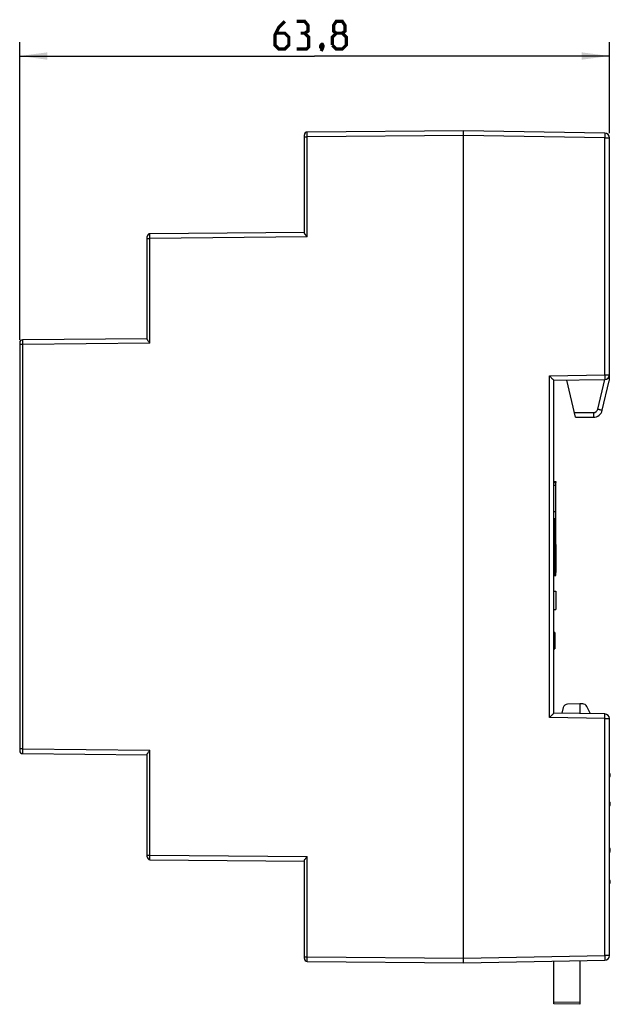
# Model space of a CAD drawing. Units: millimetres. Extents: x -162 to 80, y -47 to 60.
# Drawn here: x -162 to -99, y -47 to 59 of the extents above; entities that cross this region are included whole.
import ezdxf

# ---------------------------------------------------------------- set-up
doc = ezdxf.new("R2010")
doc.units = ezdxf.units.MM
doc.header["$LTSCALE"] = 30.734
doc.layers.get('0').update_dxf_attribs({"linetype": 'CONTINUOUS'})
for name, color, linetype in [('ASSI', 7, 'CONTINUOUS'), ('DRAFT', 7, 'CONTINUOUS'), ('RACCORDO', 7, 'CONTINUOUS')]:
    doc.layers.add(name, color=color, linetype=linetype)
doc.styles.get("Standard").update_dxf_attribs({"font": 'txt', "width": 0.8})
doc.dimstyles.new('DIMSTYLE_1', dxfattribs={"dimtxt": 3, "dimasz": 3, "dimexe": 1.5, "dimexo": 0.5, "dimgap": 0.75, "dimtad": 1, "dimtxsty": 'STANDARD', "dimblk": '_FILLED', "dimblk1": '_FILLED', "dimblk2": '_FILLED', "dimcen": 0.09, "dimazin": 2, "dimtfac": 1, "dimtofl": 0, "dimtmove": 0, "dimatfit": 3, "dimldrblk": '_FILLED', "dimfxl": 1, "dimtolj": 1, "dimarcsym": 0})

# ---------------------------------------------------------------- blocks, each defined once
blk = doc.blocks.new('_FILLED')
at = {"color": 0, "linetype": 'BYBLOCK'}
blk.add_solid([(0, 0), (-1, 0.133), (-1, -0.133)], dxfattribs=at)
blk = doc.blocks.new('*D0')
at = {"color": 7, "linetype": 'CONTINUOUS'}
for p, q in [((-162.41, 24.63), (-162.41, 56.83)), ((-98.61, 46.98), (-98.61, 56.83)), ((-162.41, 55.33), (-130.51, 55.33)), ((-98.61, 55.33), (-130.51, 55.33))]:
    blk.add_line(p, q, dxfattribs=at)
at = {"color": 7, "linetype": 'CONTINUOUS', "xscale": 3, "yscale": 3, "zscale": 3, "rotation": 180}
blk.add_blockref('_FILLED', (-162.41, 55.33), dxfattribs=at)
at = {"color": 7, "linetype": 'CONTINUOUS', "xscale": 3, "yscale": 3, "zscale": 3}
blk.add_blockref('_FILLED', (-98.61, 55.33), dxfattribs=at)

msp = doc.modelspace()

# ---------------------------------------------------------------- linework, layer by layer
at = {"color": 7, "linetype": 'CONTINUOUS'}
for p, q in [((-104.608, 8.915), (-104.408, 8.915)), ((-104.408, 2.486), (-104.408, 9.207)), ((-104.608, 6.042), (-104.408, 6.042)), ((-104.608, -0.849), (-104.408, -0.849)), ((-104.408, -0.849), (-104.408, -0.556)), ((-104.608, -2.55), (-104.408, -2.55)), ((-104.408, -2.55), (-104.408, -4.55)), ((-104.608, -4.55), (-104.408, -4.55)), ((-98.508, -30.584), (-98.508, -30.572))]:
    msp.add_line(p, q, dxfattribs=at)
at = {"color": 7, "linetype": 'CONTINUOUS', "const_width": 0.35}
for points in [[(-133.722, 59.085), (-134.365, 58.442), (-134.793, 57.585), (-134.793, 56.513), (-134.365, 56.085), (-133.722, 56.085), (-133.293, 56.513), (-133.293, 57.371), (-133.722, 57.799), (-134.651, 57.799)], [(-131.579, 57.799), (-131.222, 58.013), (-131.222, 58.656), (-131.579, 59.085), (-132.436, 59.085)], [(-128.151, 57.799), (-128.436, 58.013), (-128.436, 58.656), (-128.151, 59.085), (-127.508, 59.085), (-127.222, 58.656), (-127.222, 58.013), (-127.508, 57.799), (-127.079, 57.371), (-127.079, 56.513), (-127.508, 56.085), (-128.151, 56.085), (-128.579, 56.513)], [(-132.436, 56.085), (-131.365, 56.085), (-131.151, 56.299), (-131.151, 57.371), (-131.579, 57.799), (-132.008, 57.799)], [(-128.579, 56.513), (-128.579, 57.371), (-128.151, 57.799), (-127.508, 57.799)], [(-129.651, 56.585), (-129.579, 56.442), (-129.579, 56.371), (-129.722, 56.228), (-129.793, 56.228), (-129.865, 56.299), (-129.865, 56.371), (-129.793, 56.513), (-129.722, 56.585), (-129.651, 56.585)], [(-129.579, 56.371), (-129.651, 56.156), (-129.793, 55.871)]]:
    msp.add_lwpolyline(points, dxfattribs=at)
at = {"color": 7, "linetype": 'CONTINUOUS'}
for points in [[(-98.508, -22.457), (-98.508, -22.451), (-98.51, -22.421), (-98.515, -22.392), (-98.523, -22.363), (-98.533, -22.336), (-98.546, -22.311), (-98.56, -22.287), (-98.576, -22.266), (-98.593, -22.246), (-98.608, -22.232)], [(-98.608, -22.682), (-98.607, -22.682), (-98.59, -22.665), (-98.573, -22.646), (-98.558, -22.624), (-98.544, -22.601), (-98.532, -22.576), (-98.522, -22.549), (-98.515, -22.521), (-98.51, -22.492), (-98.508, -22.461), (-98.508, -22.457)], [(-98.508, -25.573), (-98.508, -25.55), (-98.515, -25.489), (-98.53, -25.428), (-98.553, -25.366), (-98.585, -25.307), (-98.608, -25.273)], [(-98.608, -25.87), (-98.585, -25.837), (-98.554, -25.777), (-98.53, -25.716), (-98.515, -25.654), (-98.508, -25.591), (-98.508, -25.573)], [(-98.508, -30.573), (-98.508, -30.547), (-98.516, -30.483), (-98.532, -30.42), (-98.557, -30.359), (-98.588, -30.301), (-98.608, -30.273)], [(-98.608, -30.871), (-98.575, -30.818), (-98.546, -30.76), (-98.526, -30.7), (-98.513, -30.642), (-98.508, -30.584)], [(-98.508, -34), (-98.508, -33.995), (-98.51, -33.966), (-98.514, -33.938), (-98.522, -33.91), (-98.531, -33.884), (-98.542, -33.86), (-98.556, -33.837), (-98.57, -33.816), (-98.586, -33.797), (-98.603, -33.78), (-98.608, -33.775)], [(-98.608, -34.225), (-98.603, -34.221), (-98.586, -34.203), (-98.57, -34.184), (-98.556, -34.164), (-98.543, -34.141), (-98.532, -34.117), (-98.522, -34.091), (-98.515, -34.064), (-98.51, -34.035), (-98.508, -34.004), (-98.508, -34)]]:
    msp.add_lwpolyline(points, dxfattribs=at)
at = {"layer": 'ASSI', "color": 7, "linetype": 'CONTINUOUS'}
for p, q in [((-104.608, 9.294), (-104.408, 9.294)), ((-104.608, 9.207), (-104.408, 9.207)), ((-104.408, 9.294), (-104.408, 9.207)), ((-104.608, 5.3), (-104.508, 5.3)), ((-104.608, 4.8), (-104.508, 4.8)), ((-104.508, 5.3), (-104.508, -0.8)), ((-104.508, 2.486), (-104.408, 2.486)), ((-104.408, 2.486), (-104.408, -0.556)), ((-104.608, -0.3), (-104.508, -0.3)), ((-104.608, -0.8), (-104.508, -0.8)), ((-104.508, -0.556), (-104.408, -0.556)), ((-104.508, -7.016), (-104.608, -7.016)), ((-104.608, -7.047), (-104.508, -7.047)), ((-104.508, -7.016), (-104.508, -8.781)), ((-104.608, -8.75), (-104.508, -8.75)), ((-104.608, -8.781), (-104.508, -8.781))]:
    msp.add_line(p, q, dxfattribs=at)
at = {"layer": 'DRAFT', "color": 7, "linetype": 'CONTINUOUS'}
msp.add_line((-101.808, -14.75), (-101.808, -15.799), dxfattribs=at)
at = {"layer": 'RACCORDO', "color": 7, "linetype": 'CONTINUOUS'}
for p, q in [((-114.408, 47.25), (-131.31, 47.102)), ((-114.408, -42.75), (-114.408, 47.25)), ((-99.099, 46.983), (-114.408, 47.25)), ((-131.608, 36.207), (-131.608, 46.803)), ((-98.608, 20.309), (-98.608, 46.483)), ((-131.608, 36.25), (-148.31, 36.104)), ((-148.608, 24.707), (-148.608, 35.804)), ((-148.608, 24.75), (-162.11, 24.632)), ((-162.408, 24.332), (-162.408, -19.832)), ((-104.608, 20.25), (-99.099, 20.346)), ((-104.608, -15.75), (-104.608, 20.25)), ((-102.258, 16.25), (-103.213, 20.274)), ((-99.375, 17.019), (-98.621, 20.193)), ((-102.258, 16.25), (-100.348, 16.25)), ((-101.808, -14.75), (-103.123, -14.773)), ((-101.495, -14.755), (-101.808, -14.75)), ((-99.099, -15.846), (-104.608, -15.75)), ((-103.601, -15.159), (-103.743, -15.765)), ((-100.651, -15.819), (-101.059, -15.027)), ((-98.608, -41.983), (-98.608, -16.346)), ((-162.11, -20.132), (-148.608, -20.25)), ((-148.608, -31.304), (-148.608, -20.207)), ((-148.31, -31.604), (-131.608, -31.75)), ((-131.608, -42.303), (-131.608, -31.707)), ((-131.31, -42.602), (-114.408, -42.75)), ((-114.408, -42.75), (-99.099, -42.483)), ((-104.608, -47.201), (-104.608, -42.579)), ((-101.808, -42.53), (-101.808, -47.25)), ((-101.808, -47.25), (-104.608, -47.201))]:
    msp.add_line(p, q, dxfattribs=at)
at = {"layer": 'RACCORDO', "color": 250, "linetype": 'CONTINUOUS'}
for p, q in [((-131.608, 46.603), (-131.31, 46.603)), ((-114.408, 46.75), (-131.31, 46.603)), ((-131.31, 35.753), (-131.31, 46.603)), ((-99.099, 46.483), (-114.408, 46.75)), ((-99.099, 20.846), (-99.099, 46.483)), ((-99.099, 46.483), (-98.608, 46.483)), ((-148.608, 35.604), (-148.31, 35.604)), ((-131.31, 35.753), (-148.31, 35.604)), ((-148.31, 24.253), (-148.31, 35.604)), ((-162.11, 24.132), (-162.408, 24.132)), ((-148.31, 24.253), (-162.11, 24.132)), ((-162.11, 24.132), (-162.11, -19.632)), ((-105.099, 20.741), (-99.099, 20.846)), ((-105.099, -16.241), (-105.099, 20.741)), ((-99.853, 17.136), (-99.091, 20.346)), ((-99.099, 20.846), (-98.608, 20.846)), ((-102.377, 16.752), (-100.339, 16.752)), ((-99.099, -16.346), (-105.099, -16.241)), ((-99.099, -16.346), (-98.608, -16.346)), ((-99.099, -41.983), (-99.099, -16.346)), ((-162.11, -19.632), (-162.408, -19.632)), ((-162.11, -19.632), (-148.31, -19.753)), ((-148.31, -31.104), (-148.31, -19.753)), ((-148.608, -31.104), (-148.31, -31.104)), ((-148.31, -31.104), (-131.31, -31.253)), ((-131.31, -42.103), (-131.31, -31.253)), ((-131.608, -42.103), (-131.31, -42.103)), ((-131.31, -42.103), (-114.408, -42.25)), ((-114.408, -42.25), (-99.099, -41.983)), ((-98.608, -41.983), (-99.099, -41.983)), ((-101.808, -47.05), (-104.608, -47.001))]:
    msp.add_line(p, q, dxfattribs=at)
at = {"layer": 'RACCORDO', "color": 7, "linetype": 'CONTINUOUS'}
for centre, radius, start, end in [((-131.308, 46.803), 0.3, 90.5, 180), ((-99.108, 46.483), 0.5, 0, 89), ((-148.308, 35.804), 0.3, 90.5, 180), ((-162.108, 24.332), 0.3, 90.5, 180), ((-99.108, 20.846), 0.5, 271, 360), ((-99.108, 20.309), 0.5, 346.63978, 360), ((-100.348, 17.25), 1, 270, 346.63978), ((-103.114, -15.273), 0.5, 91, 166.8), ((-101.503, -15.255), 0.5, 27.2, 89), ((-99.108, -16.346), 0.5, 0, 89), ((-162.108, -19.832), 0.3, 180, 269.5), ((-148.308, -31.304), 0.3, 180.00018, 269.5), ((-131.308, -42.303), 0.3, 180.00018, 269.5), ((-99.108, -41.983), 0.5, 271, 360)]:
    msp.add_arc(centre, radius, start, end, dxfattribs=at)
at = {"layer": 'RACCORDO', "color": 250, "linetype": 'CONTINUOUS'}
msp.add_arc((-100.339, 17.252), 0.5, 270.00013, 346.63972, dxfattribs=at)
for points, knots in [([(-131.31, 46.603), (-131.31, 46.635), (-131.311, 46.699), (-131.311, 46.791), (-131.311, 46.877), (-131.311, 46.942), (-131.311, 46.988), (-131.311, 47.017), (-131.311, 47.042), (-131.311, 47.063), (-131.311, 47.079), (-131.311, 47.09), (-131.311, 47.097), (-131.311, 47.1), (-131.31, 47.101), (-131.31, 47.102), (-131.31, 47.102)], [0, 0, 0, 0, 0.1950597, 0.3826676, 0.5555262, 0.7070574, 0.772961, 0.8314124, 0.881866, 0.9238222, 0.9568834, 0.980738, 0.9891308, 0.9951449, 0.998768, 1, 1, 1, 1]), ([(-99.099, 46.983), (-99.098, 46.983), (-99.098, 46.978), (-99.097, 46.972), (-99.097, 46.959), (-99.096, 46.943), (-99.096, 46.922), (-99.095, 46.886), (-99.095, 46.832), (-99.096, 46.757), (-99.096, 46.672), (-99.097, 46.579), (-99.098, 46.515), (-99.099, 46.483)], [0, 0, 0, 0, 0.0051123, 0.0195963, 0.0434862, 0.0765632, 0.1185206, 0.1689638, 0.2932723, 0.4447339, 0.6175085, 0.8050274, 1, 1, 1, 1]), ([(-148.31, 35.604), (-148.31, 35.637), (-148.311, 35.701), (-148.311, 35.793), (-148.311, 35.878), (-148.311, 35.944), (-148.311, 35.989), (-148.311, 36.019), (-148.311, 36.044), (-148.311, 36.065), (-148.311, 36.081), (-148.311, 36.092), (-148.311, 36.098), (-148.311, 36.102), (-148.31, 36.103), (-148.31, 36.104), (-148.31, 36.104)], [0, 0, 0, 0, 0.1950597, 0.3826676, 0.5555262, 0.7070574, 0.772961, 0.8314124, 0.881866, 0.9238222, 0.9568834, 0.980738, 0.9891308, 0.9951449, 0.998768, 1, 1, 1, 1]), ([(-162.11, 24.632), (-162.11, 24.632), (-162.11, 24.631), (-162.111, 24.63), (-162.111, 24.626), (-162.111, 24.62), (-162.111, 24.609), (-162.111, 24.593), (-162.111, 24.572), (-162.111, 24.547), (-162.111, 24.517), (-162.111, 24.471), (-162.111, 24.406), (-162.111, 24.321), (-162.111, 24.228), (-162.11, 24.165), (-162.11, 24.132)], [0, 0, 0, 0, 0.0012337, 0.0048571, 0.0108705, 0.0192623, 0.0431158, 0.0761773, 0.1181338, 0.1685873, 0.2270385, 0.292942, 0.444473, 0.6173314, 0.80494, 1, 1, 1, 1]), ([(-99.099, 20.846), (-99.098, 20.814), (-99.097, 20.75), (-99.096, 20.657), (-99.096, 20.572), (-99.095, 20.497), (-99.095, 20.443), (-99.096, 20.407), (-99.096, 20.386), (-99.097, 20.37), (-99.097, 20.357), (-99.098, 20.351), (-99.098, 20.346), (-99.099, 20.346)], [0, 0, 0, 0, 0.1949936, 0.3824821, 0.5552732, 0.7067306, 0.8310413, 0.8814811, 0.9234397, 0.9565173, 0.980404, 0.9948932, 1, 1, 1, 1]), ([(-99.853, 17.136), (-99.822, 17.129), (-99.76, 17.114), (-99.672, 17.093), (-99.59, 17.073), (-99.528, 17.058), (-99.484, 17.047), (-99.456, 17.04), (-99.432, 17.034), (-99.412, 17.029), (-99.397, 17.025), (-99.386, 17.023), (-99.381, 17.021), (-99.377, 17.02), (-99.376, 17.019), (-99.375, 17.019), (-99.375, 17.019)], [0, 0, 0, 0, 0.1958254, 0.3838257, 0.5566445, 0.7079493, 0.7736833, 0.8319733, 0.8822597, 0.9240589, 0.9570061, 0.980759, 0.9891184, 0.9951141, 0.9987358, 1, 1, 1, 1]), ([(-100.339, 16.752), (-100.339, 16.719), (-100.34, 16.655), (-100.34, 16.563), (-100.341, 16.477), (-100.342, 16.402), (-100.343, 16.347), (-100.344, 16.311), (-100.345, 16.29), (-100.345, 16.273), (-100.346, 16.261), (-100.347, 16.255), (-100.347, 16.25), (-100.348, 16.25)], [0, 0, 0, 0, 0.1947031, 0.3821934, 0.5549521, 0.7064901, 0.8308899, 0.8813773, 0.9233687, 0.956491, 0.9803975, 0.9948944, 1, 1, 1, 1]), ([(-99.099, -16.346), (-99.098, -16.314), (-99.097, -16.25), (-99.096, -16.157), (-99.096, -16.072), (-99.095, -15.997), (-99.095, -15.943), (-99.096, -15.907), (-99.096, -15.886), (-99.097, -15.87), (-99.097, -15.857), (-99.098, -15.851), (-99.098, -15.846), (-99.099, -15.846)], [0, 0, 0, 0, 0.1949936, 0.3824821, 0.5552732, 0.7067306, 0.8310413, 0.8814811, 0.9234397, 0.9565173, 0.980404, 0.9948932, 1, 1, 1, 1]), ([(-162.11, -19.632), (-162.11, -19.665), (-162.111, -19.728), (-162.111, -19.821), (-162.111, -19.906), (-162.111, -19.971), (-162.111, -20.017), (-162.111, -20.047), (-162.111, -20.072), (-162.111, -20.093), (-162.111, -20.109), (-162.111, -20.12), (-162.111, -20.126), (-162.111, -20.13), (-162.11, -20.131), (-162.11, -20.132), (-162.11, -20.132)], [0, 0, 0, 0, 0.19506, 0.3826686, 0.555527, 0.707058, 0.7729615, 0.8314127, 0.8818662, 0.9238227, 0.9568842, 0.9807377, 0.9891295, 0.9951429, 0.9987663, 1, 1, 1, 1]), ([(-148.31, -31.604), (-148.31, -31.604), (-148.31, -31.603), (-148.311, -31.602), (-148.311, -31.598), (-148.311, -31.592), (-148.311, -31.581), (-148.311, -31.565), (-148.311, -31.544), (-148.311, -31.519), (-148.311, -31.489), (-148.311, -31.444), (-148.311, -31.378), (-148.311, -31.293), (-148.311, -31.201), (-148.31, -31.137), (-148.31, -31.104)], [0, 0, 0, 0, 0.001232, 0.0048551, 0.0108692, 0.019262, 0.0431166, 0.0761778, 0.118134, 0.1685876, 0.227039, 0.2929426, 0.4444738, 0.6173324, 0.8049403, 1, 1, 1, 1]), ([(-131.31, -42.602), (-131.31, -42.602), (-131.31, -42.601), (-131.311, -42.6), (-131.311, -42.597), (-131.311, -42.59), (-131.311, -42.579), (-131.311, -42.563), (-131.311, -42.542), (-131.311, -42.517), (-131.311, -42.488), (-131.311, -42.442), (-131.311, -42.377), (-131.311, -42.291), (-131.311, -42.199), (-131.31, -42.135), (-131.31, -42.103)], [0, 0, 0, 0, 0.001232, 0.0048551, 0.0108692, 0.019262, 0.0431166, 0.0761778, 0.118134, 0.1685876, 0.227039, 0.2929426, 0.4444738, 0.6173324, 0.8049403, 1, 1, 1, 1]), ([(-99.099, -41.983), (-99.098, -42.015), (-99.097, -42.079), (-99.096, -42.172), (-99.096, -42.257), (-99.095, -42.332), (-99.095, -42.386), (-99.096, -42.422), (-99.096, -42.443), (-99.097, -42.459), (-99.097, -42.472), (-99.098, -42.478), (-99.098, -42.483), (-99.099, -42.483)], [0, 0, 0, 0, 0.1949736, 0.3824941, 0.5552694, 0.7067314, 0.8310397, 0.8814825, 0.9234398, 0.9565158, 0.9804051, 0.9948883, 1, 1, 1, 1])]:
    msp.add_open_spline(points, degree=3, knots=knots, dxfattribs=at)
at = {"layer": 'RACCORDO', "color": 7, "linetype": 'CONTINUOUS'}
for points, knots in [([(-131.31, 35.753), (-131.344, 35.796), (-131.409, 35.879), (-131.487, 35.983), (-131.542, 36.063), (-131.575, 36.116), (-131.598, 36.163), (-131.608, 36.194), (-131.608, 36.207)], [0, 0, 0, 0, 0.2987944, 0.5825869, 0.7125062, 0.8291317, 0.9268332, 1, 1, 1, 1]), ([(-148.31, 24.253), (-148.344, 24.296), (-148.409, 24.379), (-148.487, 24.483), (-148.542, 24.563), (-148.575, 24.616), (-148.598, 24.663), (-148.608, 24.694), (-148.608, 24.707)], [0, 0, 0, 0, 0.2987944, 0.5825869, 0.7125062, 0.8291317, 0.9268332, 1, 1, 1, 1]), ([(-105.099, 20.741), (-105.071, 20.714), (-105.016, 20.66), (-104.934, 20.579), (-104.856, 20.501), (-104.793, 20.439), (-104.746, 20.392), (-104.714, 20.36), (-104.685, 20.331), (-104.66, 20.305), (-104.639, 20.284), (-104.625, 20.269), (-104.616, 20.26), (-104.611, 20.255), (-104.609, 20.252), (-104.608, 20.251), (-104.608, 20.25)], [0, 0, 0, 0, 0.1686036, 0.3344449, 0.4946132, 0.6452594, 0.7153757, 0.7808614, 0.8405808, 0.8931819, 0.9370795, 0.9705571, 0.9828352, 0.9919112, 0.9976654, 1, 1, 1, 1]), ([(-105.099, -16.241), (-105.071, -16.214), (-105.016, -16.16), (-104.934, -16.079), (-104.856, -16.001), (-104.793, -15.939), (-104.746, -15.892), (-104.714, -15.86), (-104.685, -15.831), (-104.66, -15.805), (-104.639, -15.784), (-104.625, -15.769), (-104.616, -15.76), (-104.611, -15.755), (-104.609, -15.752), (-104.608, -15.751), (-104.608, -15.75)], [0, 0, 0, 0, 0.1686036, 0.3344449, 0.4946132, 0.6452594, 0.7153757, 0.7808614, 0.8405808, 0.8931819, 0.9370795, 0.9705571, 0.9828352, 0.9919112, 0.9976654, 1, 1, 1, 1]), ([(-148.608, -20.207), (-148.608, -20.194), (-148.598, -20.163), (-148.575, -20.116), (-148.542, -20.063), (-148.487, -19.983), (-148.409, -19.879), (-148.344, -19.796), (-148.31, -19.753)], [0, 0, 0, 0, 0.0731465, 0.1708392, 0.2874657, 0.417385, 0.7011878, 1, 1, 1, 1]), ([(-131.608, -31.707), (-131.608, -31.694), (-131.598, -31.663), (-131.575, -31.616), (-131.542, -31.563), (-131.487, -31.483), (-131.409, -31.379), (-131.344, -31.296), (-131.31, -31.253)], [0, 0, 0, 0, 0.0731465, 0.1708392, 0.2874657, 0.417385, 0.7011878, 1, 1, 1, 1])]:
    msp.add_open_spline(points, degree=3, knots=knots, dxfattribs=at)

# ---------------------------------------------------------------- dimensions: what is measured, and where the dimension line sits
at = {"color": 7, "linetype": 'CONTINUOUS'}
dim = msp.add_linear_dim(base=(-162.408, 55.335), p1=(-98.608, 46.483), p2=(-162.408, 24.132), angle=180, dimstyle='DIMSTYLE_1', dxfattribs=at)
dim.commit()
dim.dimension.update_dxf_attribs({"geometry": '*D0', "text_midpoint": (-134.793, 55.335), "dimtype": 160})

doc.saveas('drawing.dxf')
